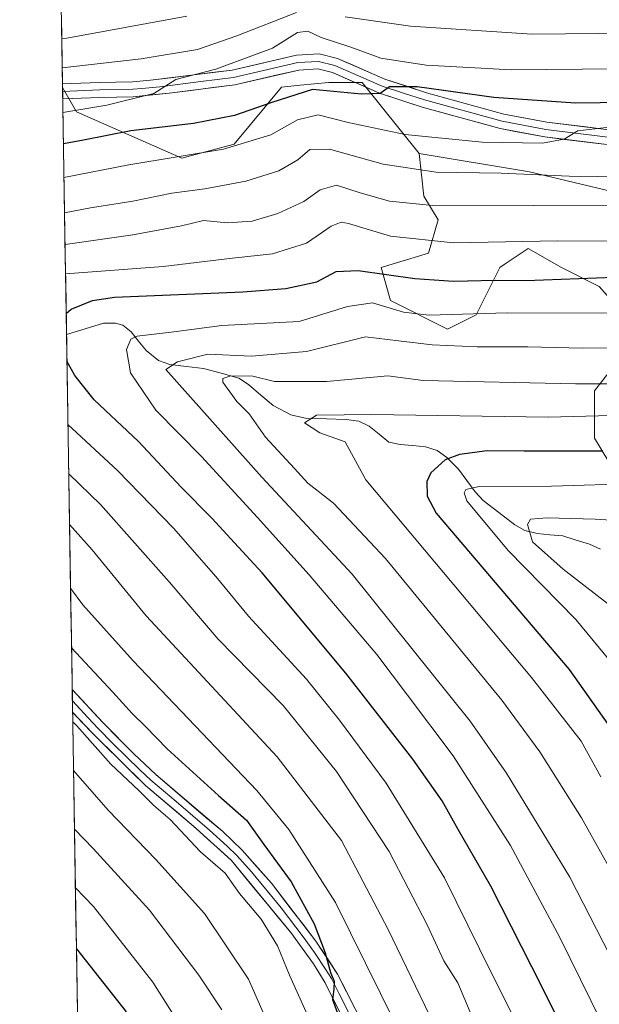
# Model space of a CAD drawing. Units: metres. Extents: x 610226 to 613657, y 4768649 to 4771018.
# Drawn here: x 610227 to 610358, y 4770105 to 4770327 of the extents above; entities that cross this region are included whole.
import ezdxf

# ---------------------------------------------------------------- set-up
doc = ezdxf.new("R2010")
doc.units = ezdxf.units.M
doc.header["$MEASUREMENT"] = 0
for name, color, linetype, lineweight in [('Arbolado forestal CxS', 92, 'Continuous', 0), ('Corriente natural lineal', 142, 'Continuous', 13), ('Curva de nivel maestra', 36, 'Continuous', 30), ('Curva de nivel normal', 36, 'Continuous', 0), ('Entidad de ámbito territorial CxS', 92, 'Continuous', 0), ('Layer 0', 7, 'Continuous', 0), ('Municipio CxS', 142, 'Continuous', 0), ('Pastizal CxS', 92, 'Continuous', 0)]:
    doc.layers.add(name, color=color, linetype=linetype, lineweight=lineweight)

# ---------------------------------------------------------------- blocks, each defined once
blk = doc.blocks.new('*U150')
at = {"layer": 'Arbolado forestal CxS', "color": 92, "linetype": 'Continuous', "lineweight": 0}
for points in [[(610250.63, 4769461.76, 885.43), (610236.9, 4770311.86, 605.87), (610240.08, 4770306.34, 601.31), (610263.86, 4770295.87, 592.09), (610275.64, 4770299.08, 592.84), (610286.35, 4770311.94, 597.67), (610290.53, 4770312.36, 597.24), (610297.06, 4770313.01, 598.38), (610304.55, 4770313.01, 599.6), (610317.4, 4770296.94, 590.21), (610318.47, 4770287.29, 584.06), (610321.68, 4770281.94, 580.9), (610319.54, 4770274.44, 576.34), (610308.83, 4770271.22, 573.5), (610310.97, 4770263.72, 568.67), (610323.82, 4770257.29, 564.88), (610330.25, 4770260.51, 567.02), (610335.6, 4770271.22, 574.31), (610337.05, 4770272.19, 575.06), (610342.03, 4770275.51, 576.72), (610349.52, 4770271.22, 574.01), (610358.09, 4770266.94, 571.09)], [(610364.51, 4770253.01, 562.45), (610357.01, 4770243.37, 556.27), (610357.01, 4770232.65, 549.41), (610360.23, 4770227.29, 545.77)]]:
    blk.add_polyline3d(points, dxfattribs=at)
blk = doc.blocks.new('*U182')
at = {"layer": 'Curva de nivel normal', "color": 36, "linetype": 'Continuous', "lineweight": 0}
for points in [[(610236.83, 4770316.32, 610), (610254.64, 4770318.29, 610), (610267.36, 4770320.42, 610), (610276.28, 4770323.52, 610), (610289.71, 4770328.81, 610)], [(610300.68, 4770327.82, 610), (610315.45, 4770325.74, 610), (610342.96, 4770323.93, 610), (610380.56, 4770324.27, 610), (610398.52, 4770325.38, 610), (610409.17, 4770326.12, 610), (610426.61, 4770326.31, 610), (610439.78, 4770328.25, 610)], [(610289.59, 4770086.15, 610), (610278.89, 4770110.44, 610), (610268.97, 4770125.32, 610), (610257.97, 4770137.5, 610), (610247.18, 4770148.65, 610), (610239.39, 4770157.63, 610)]]:
    blk.add_polyline3d(points, dxfattribs=at)
blk = doc.blocks.new('*U188')
at = {"layer": 'Curva de nivel normal', "color": 36, "linetype": 'Continuous', "lineweight": 0}
blk.add_polyline3d([(610268.21, 4770092.58, 620), (610257.29, 4770109.8, 620), (610243.92, 4770126.89, 620), (610239.82, 4770131.11, 620)], dxfattribs=at)
blk = doc.blocks.new('*U191')
at = {"layer": 'Curva de nivel normal', "color": 36, "linetype": 'Continuous', "lineweight": 0}
blk.add_polyline3d([(610365.58, 4770213.86, 540), (610357.18, 4770214.37, 540), (610346.29, 4770214.66, 540), (610342.54, 4770214.37, 540), (610341.86, 4770213.13, 540), (610343.02, 4770209.25, 540), (610349.94, 4770203.07, 540), (610359.94, 4770195.34, 540)], dxfattribs=at)
blk = doc.blocks.new('*U193')
at = {"layer": 'Curva de nivel normal', "color": 36, "linetype": 'Continuous', "lineweight": 0}
blk.add_polyline3d([(610366.43, 4770237.95, 555), (610346.52, 4770237.43, 555), (610306.76, 4770238.02, 555), (610294.24, 4770237.85, 555), (610291.52, 4770236.09, 555), (610294.98, 4770233.87, 555), (610300.74, 4770231.86, 555), (610305.37, 4770223.24, 555), (610342.8, 4770178.61, 555), (610353.99, 4770164.25, 555), (610358.42, 4770156.13, 555)], dxfattribs=at)
blk = doc.blocks.new('*U194')
at = {"layer": 'Curva de nivel normal', "color": 36, "linetype": 'Continuous', "lineweight": 0}
blk.add_polyline3d([(610365.94, 4770175.73, 545), (610352.76, 4770191.68, 545), (610337.48, 4770207.27, 545), (610328.18, 4770218.48, 545), (610327.56, 4770220.33, 545), (610327.97, 4770221.07, 545), (610330.95, 4770221.73, 545), (610347.3, 4770221.78, 545), (610366.95, 4770222.45, 545)], dxfattribs=at)
blk = doc.blocks.new('*U205')
at = {"layer": 'Curva de nivel normal', "color": 36, "linetype": 'Continuous', "lineweight": 0}
for points in [[(610237.47, 4770276.38, 585), (610252.81, 4770278.61, 585), (610263.75, 4770280.64, 585), (610268.72, 4770281.84, 585), (610274.18, 4770281.29, 585), (610279.68, 4770281.68, 585), (610285.49, 4770283.4, 585), (610291.41, 4770286.13, 585), (610295.1, 4770288.74, 585), (610298.72, 4770289.82, 585), (610304.13, 4770288.04, 585), (610310.7, 4770286.19, 585), (610321.26, 4770285.12, 585), (610343.31, 4770285.18, 585), (610371.69, 4770285.24, 585)], [(610329.89, 4770100.64, 585), (610326.15, 4770109.63, 585), (610322.99, 4770114.64, 585), (610319.21, 4770122.77, 585), (610310.64, 4770139.3, 585), (610298.79, 4770157.34, 585), (610286.75, 4770172.3, 585), (610272.07, 4770187.29, 585), (610260.98, 4770200.19, 585), (610245.45, 4770217.65, 585), (610238.31, 4770224.6, 585)]]:
    blk.add_polyline3d(points, dxfattribs=at)
blk = doc.blocks.new('*U208')
at = {"layer": 'Curva de nivel normal', "color": 36, "linetype": 'Continuous', "lineweight": 0}
blk.add_polyline3d([(610360.82, 4770096.14, 570), (610349.18, 4770119.89, 570), (610338, 4770140.67, 570), (610325.07, 4770160.88, 570), (610314.81, 4770174.58, 570), (610307.84, 4770183.79, 570), (610292.62, 4770201.82, 570), (610280.9, 4770214.7, 570), (610268.31, 4770228.52, 570), (610257.93, 4770238.95, 570), (610252.28, 4770247.43, 570), (610251.33, 4770252.7, 570), (610252.34, 4770254.98, 570), (610253.77, 4770255.71, 570), (610262.03, 4770256.66, 570), (610272.86, 4770258.08, 570), (610290.33, 4770259.01, 570), (610301.26, 4770262.37, 570), (610306.9, 4770263.24, 570), (610313.9, 4770261.12, 570), (610319.62, 4770260.42, 570), (610337.27, 4770260.99, 570), (610377.86, 4770260.9, 570)], dxfattribs=at)
blk = doc.blocks.new('*U213')
at = {"layer": 'Curva de nivel normal', "color": 36, "linetype": 'Continuous', "lineweight": 0}
for points in [[(610370.62, 4770291.62, 590), (610351.29, 4770291.85, 590), (610335.96, 4770292.5, 590), (610321.26, 4770292.74, 590), (610309.3, 4770294.54, 590), (610297.14, 4770297.92, 590), (610292.75, 4770297.83, 590), (610290.05, 4770295.54, 590), (610285.7, 4770293.06, 590), (610278.25, 4770290.68, 590), (610269.04, 4770288.93, 590), (610261.58, 4770287.97, 590), (610252.75, 4770286.19, 590), (610243.25, 4770284.7, 590), (610237.36, 4770283.53, 590)], [(610238.49, 4770213.18, 590), (610243.6, 4770207.46, 590), (610255.8, 4770192.52, 590), (610285.38, 4770160.65, 590), (610299.89, 4770141.81, 590), (610310.4, 4770121.69, 590), (610334.21, 4770072.4, 590)]]:
    blk.add_polyline3d(points, dxfattribs=at)
blk = doc.blocks.new('*U222')
at = {"layer": 'Curva de nivel normal', "color": 36, "linetype": 'Continuous', "lineweight": 0}
for points in [[(610237.23, 4770291.55, 595), (610251.9, 4770294.42, 595), (610273.24, 4770297.9, 595), (610283.94, 4770301.17, 595), (610289.97, 4770304.53, 595), (610294.62, 4770305.68, 595), (610301.42, 4770303.96, 595), (610314.24, 4770301.27, 595), (610331.61, 4770299.48, 595), (610345.27, 4770299.27, 595), (610350.15, 4770300.21, 595), (610353.22, 4770302.05, 595), (610360.91, 4770302.94, 595)], [(610312.04, 4770100.4, 595), (610298.54, 4770127.8, 595), (610288.02, 4770144.29, 595), (610280.77, 4770153.07, 595), (610252.82, 4770182.38, 595), (610241.49, 4770195.04, 595), (610238.73, 4770198.74, 595)]]:
    blk.add_polyline3d(points, dxfattribs=at)
blk = doc.blocks.new('*U228')
at = {"layer": 'Curva de nivel normal', "color": 36, "linetype": 'Continuous', "lineweight": 0}
for points in [[(610237.58, 4770269.76, 580), (610259.64, 4770271.44, 580), (610275.3, 4770273.33, 580), (610284.3, 4770274.29, 580), (610291.97, 4770276.67, 580), (610297.58, 4770280.52, 580), (610299.84, 4770281.41, 580), (610301.44, 4770281.11, 580), (610310.92, 4770278.31, 580), (610325.16, 4770276.75, 580), (610348.68, 4770277.24, 580), (610390.44, 4770277.1, 580)], [(610346.45, 4770086.35, 580), (610331.07, 4770117.3, 580), (610323.11, 4770133.35, 580), (610309.98, 4770154.7, 580), (610299.43, 4770168.98, 580), (610292, 4770178.22, 580), (610278.91, 4770192.46, 580), (610271.5, 4770201.39, 580), (610261.99, 4770212.34, 580), (610249.3, 4770225.36, 580), (610238.13, 4770235.72, 580)]]:
    blk.add_polyline3d(points, dxfattribs=at)
blk = doc.blocks.new('*U229')
at = {"layer": 'Curva de nivel normal', "color": 36, "linetype": 'Continuous', "lineweight": 0}
for points in [[(610236.72, 4770322.85, 615), (610237.9, 4770323.02, 615), (610264.97, 4770327.96, 615)], [(610272.88, 4770103.51, 615), (610267.68, 4770111.35, 615), (610256.56, 4770126.08, 615), (610243.83, 4770140.01, 615), (610239.6, 4770144.33, 615)]]:
    blk.add_polyline3d(points, dxfattribs=at)
blk = doc.blocks.new('*U230')
at = {"layer": 'Curva de nivel normal', "color": 36, "linetype": 'Continuous', "lineweight": 0}
for points in [[(610236.99, 4770306.17, 605), (610246.92, 4770307.84, 605), (610257.52, 4770310.51, 605), (610262.51, 4770313.67, 605), (610271.52, 4770316.02, 605), (610284.3, 4770320.76, 605), (610289.97, 4770324.3, 605), (610292.3, 4770324.56, 605), (610295.3, 4770323.18, 605), (610301.97, 4770320.96, 605), (610308.78, 4770318.46, 605), (610319, 4770316.86, 605), (610338.28, 4770315.83, 605), (610362.16, 4770316.09, 605), (610385.22, 4770316.46, 605), (610404.87, 4770317.84, 605), (610424.39, 4770318.17, 605), (610437.36, 4770319.44, 605), (610445.45, 4770321.26, 605), (610454.21, 4770324.73, 605), (610464.49, 4770331.56, 605)], [(610293.27, 4770099.99, 605), (610288.15, 4770111.37, 605), (610285.4, 4770117.96, 605), (610281.78, 4770124, 605), (610276.87, 4770129.81, 605), (610273.63, 4770134.38, 605), (610268.03, 4770139.24, 605), (610261.18, 4770146.49, 605), (610257.52, 4770149.68, 605), (610254.16, 4770153.04, 605), (610247.79, 4770158.99, 605), (610240.12, 4770167.66, 605), (610239.21, 4770168.56, 605)]]:
    blk.add_polyline3d(points, dxfattribs=at)
blk = doc.blocks.new('*U236')
at = {"layer": 'Curva de nivel maestra', "color": 36, "linetype": 'Continuous', "lineweight": 30}
blk.add_polyline3d([(610240.04, 4770117.34, 625), (610251.25, 4770103.08, 625)], dxfattribs=at)
blk = doc.blocks.new('*U247')
at = {"layer": 'Curva de nivel maestra', "color": 36, "linetype": 'Continuous', "lineweight": 30}
for points in [[(610237.72, 4770260.81, 575), (610238.83, 4770261.75, 575), (610243.65, 4770263.72, 575), (610248.64, 4770264.5, 575), (610277.58, 4770265.7, 575), (610287.35, 4770266.49, 575), (610294.3, 4770267.97, 575), (610298.67, 4770270.32, 575), (610303.64, 4770270.54, 575), (610316.41, 4770268.7, 575), (610325.16, 4770268.11, 575), (610334.59, 4770268.31, 575), (610341.47, 4770268.29, 575), (610361.47, 4770268.99, 575)], [(610354.96, 4770088.89, 575), (610345.19, 4770108.65, 575), (610333.56, 4770131.46, 575), (610326.19, 4770144.28, 575), (610322.6, 4770150.71, 575), (610315.98, 4770160.17, 575), (610300.85, 4770179.58, 575), (610281.97, 4770202.24, 575), (610275.71, 4770209.02, 575), (610270.6, 4770214.57, 575), (610263.71, 4770221.6, 575), (610254.03, 4770231.9, 575), (610244.03, 4770241.32, 575), (610239.68, 4770246.82, 575), (610237.9, 4770250.05, 575)]]:
    blk.add_polyline3d(points, dxfattribs=at)
blk = doc.blocks.new('*U252')
at = {"layer": 'Curva de nivel maestra', "color": 36, "linetype": 'Continuous', "lineweight": 30}
for points in [[(610476.37, 4770330.92, 600), (610466.27, 4770321.54, 600), (610456.27, 4770315.53, 600), (610444.89, 4770311.99, 600), (610427.39, 4770310.19, 600), (610406.61, 4770309.77, 600), (610386.22, 4770308.75, 600), (610352.69, 4770308.28, 600), (610334.29, 4770309.57, 600), (610316.96, 4770311.99, 600), (610310.71, 4770312.02, 600), (610308.61, 4770310.47, 600), (610304.38, 4770310.34, 600), (610293.3, 4770311.41, 600), (610284.15, 4770308.48, 600), (610275.7, 4770305.5, 600), (610266.48, 4770303.69, 600), (610252.31, 4770302.08, 600), (610241.64, 4770299.96, 600), (610237.1, 4770299.11, 600)], [(610238.94, 4770185.27, 600), (610248.26, 4770175.25, 600), (610252.59, 4770170.46, 600), (610255.66, 4770167.53, 600), (610260.53, 4770162.48, 600), (610272.11, 4770151.95, 600), (610278.43, 4770146.39, 600), (610282.32, 4770140.87, 600), (610288.54, 4770132.43, 600), (610293.74, 4770122.96, 600), (610296.22, 4770116.44, 600), (610297.41, 4770111.96, 600), (610298.2, 4770110.04, 600), (610298.15, 4770108.19, 600), (610297.84, 4770105.86, 600), (610299.23, 4770102.17, 600)]]:
    blk.add_polyline3d(points, dxfattribs=at)

msp = doc.modelspace()

# ---------------------------------------------------------------- linework, layer by layer
at = {"layer": 'Arbolado forestal CxS', "color": 92, "linetype": 'Continuous', "lineweight": 0}
for points in [[(610317.4, 4770296.94, 590.21), (610342.3, 4770292.83, 587.61), (610364.11, 4770287.59, 584.13), (610421.69, 4770279.74, 580.39), (610454.84, 4770275.38, 579.47), (610478.39, 4770284.1, 579.73), (610497.59, 4770305.04, 579.37), (610513.29, 4770332.08, 579.81), (610526.38, 4770355.64, 578.15), (610545.57, 4770391.41, 576.88), (610565.64, 4770407.11, 574.76), (610590.93, 4770424.56, 574.88), (610611.87, 4770440.26, 572.91), (610625.83, 4770458.58, 571.1), (610630.4, 4770478.48, 569.09)], [(610236.9, 4770311.86, 605.87), (610240.08, 4770306.34, 601.31), (610263.86, 4770295.87, 592.09), (610275.64, 4770299.08, 592.84), (610286.35, 4770311.94, 597.67), (610290.53, 4770312.36, 597.24), (610297.06, 4770313.01, 598.38), (610304.55, 4770313.01, 599.6), (610317.4, 4770296.94, 590.21)], [(610236.9, 4770311.86, 605.87), (610250.63, 4769461.76, 885.43)], [(610358.09, 4770266.94, 571.09), (610349.52, 4770271.22, 574.01), (610342.03, 4770275.51, 576.72), (610337.05, 4770272.19, 575.06), (610335.6, 4770271.22, 574.31), (610330.25, 4770260.51, 567.02), (610323.82, 4770257.29, 564.88), (610310.97, 4770263.72, 568.67), (610308.83, 4770271.22, 573.5), (610319.54, 4770274.44, 576.34), (610321.68, 4770281.94, 580.9), (610318.47, 4770287.29, 584.06), (610317.4, 4770296.94, 590.21), (610342.3, 4770292.83, 587.61), (610364.11, 4770287.59, 584.13)], [(610317.4, 4770296.94, 590.21), (610318.47, 4770287.29, 584.06), (610321.68, 4770281.94, 580.9), (610319.54, 4770274.44, 576.34), (610308.83, 4770271.22, 573.5), (610310.97, 4770263.72, 568.67), (610323.82, 4770257.29, 564.88), (610330.25, 4770260.51, 567.02), (610335.6, 4770271.22, 574.31), (610337.05, 4770272.19, 575.06), (610342.03, 4770275.51, 576.72), (610349.52, 4770271.22, 574.01), (610358.09, 4770266.94, 571.09), (610366.65, 4770257.29, 565.14), (610364.51, 4770253.01, 562.45), (610357.01, 4770243.37, 556.27), (610357.01, 4770232.65, 549.41), (610360.23, 4770227.29, 545.77), (610369.86, 4770223.01, 542.81), (610382.71, 4770220.86, 541.99), (610394.49, 4770216.58, 540.32), (610399.84, 4770220.86, 543.52), (610412.69, 4770225.15, 546.87)], [(610317.4, 4770296.94, 590.21), (610318.47, 4770287.29, 584.06), (610321.68, 4770281.94, 580.9), (610319.54, 4770274.44, 576.34), (610308.83, 4770271.22, 573.5), (610310.97, 4770263.72, 568.67), (610323.82, 4770257.29, 564.88), (610330.25, 4770260.51, 567.02), (610335.6, 4770271.22, 574.31), (610337.05, 4770272.19, 575.06), (610342.03, 4770275.51, 576.72), (610349.52, 4770271.22, 574.01), (610358.09, 4770266.94, 571.09), (610366.65, 4770257.29, 565.14), (610364.51, 4770253.01, 562.45), (610357.01, 4770243.37, 556.27), (610357.01, 4770232.65, 549.41), (610360.23, 4770227.29, 545.77), (610369.86, 4770223.01, 542.81), (610382.71, 4770220.86, 541.99), (610394.49, 4770216.58, 540.32), (610399.84, 4770220.86, 543.52), (610412.69, 4770225.15, 546.87)], [(610360.23, 4770227.29, 545.77), (610357.01, 4770232.65, 549.41), (610357.01, 4770243.37, 556.27), (610364.51, 4770253.01, 562.45)]]:
    msp.add_polyline3d(points, dxfattribs=at)
at = {"layer": 'Corriente natural lineal', "color": 142, "linetype": 'Continuous', "lineweight": 13}
msp.add_polyline3d([(610237.8, 4770256.07, 574.6), (610241.98, 4770257.33, 573.9), (610246.16, 4770258.59, 572.67), (610248.86, 4770258.64, 571.89), (610250.52, 4770258.17, 571.25), (610252.41, 4770256.65, 570.28), (610254.09, 4770254.56, 569.1), (610255.78, 4770252.47, 568.18), (610258.54, 4770250.21, 567.37), (610261.1, 4770249.3, 566.41), (610264.92, 4770248.84, 564.06), (610268.74, 4770248.39, 561.68), (610272.71, 4770247.31, 560.56), (610276.68, 4770246.23, 560.73), (610278.92, 4770244.8, 559.89), (610281.7, 4770242.4, 558.64), (610284.47, 4770240.01, 557.54), (610288.44, 4770237.92, 556.28), (610292.06, 4770237.12, 556.01), (610296.52, 4770237.01, 555.86), (610300.97, 4770236.9, 555.73), (610303.78, 4770236.47, 555.07), (610306.12, 4770235.33, 554.01), (610308.35, 4770233.52, 552.83), (610310.58, 4770231.72, 551.98), (610313.15, 4770231.2, 551.58), (610316.02, 4770230.96, 551.46), (610318.88, 4770230.72, 551.13), (610321.47, 4770229.85, 550.54), (610323.64, 4770228.28, 549.7), (610326.26, 4770225.68, 547.82), (610328.15, 4770223.11, 546.04), (610330.03, 4770220.53, 544.75), (610331.84, 4770218.57, 543.43), (610335.43, 4770215.84, 542.79), (610339.03, 4770213.11, 540.86), (610341.31, 4770211.77, 540.02), (610344.05, 4770211.14, 539.26), (610346.94, 4770210.85, 538.42), (610349.82, 4770210.57, 538.45), (610352.86, 4770209.65, 538.25), (610355.89, 4770208.74, 537.76), (610358.34, 4770207.61, 537.04)], dxfattribs=at)
at = {"layer": 'Curva de nivel maestra', "color": 36, "linetype": 'Continuous', "lineweight": 30}
msp.add_polyline3d([(610358.85, 4770229.73, 550), (610341.13, 4770229.68, 550), (610332.79, 4770229.81, 550), (610326.49, 4770228.98, 550), (610323.26, 4770227.73, 550), (610320.03, 4770224.82, 550), (610319.18, 4770222.89, 550), (610319.25, 4770219.54, 550), (610321.22, 4770215.68, 550), (610330.27, 4770205.06, 550), (610351.25, 4770180.37, 550), (610368.77, 4770155.7, 550)], dxfattribs=at)
at = {"layer": 'Curva de nivel normal', "color": 36, "linetype": 'Continuous', "lineweight": 0}
for points in [[(610371.27, 4770253.1, 565), (610354.29, 4770252.97, 565), (610341.96, 4770253.3, 565), (610330.54, 4770253.31, 565), (610320.33, 4770253.71, 565), (610312.78, 4770254.65, 565), (610305.33, 4770255.54, 565), (610292, 4770252.21, 565), (610279.57, 4770251.16, 565), (610269.73, 4770251.64, 565), (610262.85, 4770249.89, 565), (610260.23, 4770248.17, 565), (610281.92, 4770223.86, 565), (610302.31, 4770201.92, 565), (610328.96, 4770168.7, 565), (610337.12, 4770156.98, 565), (610351.4, 4770133.52, 565), (610369.42, 4770098.39, 565)], [(610364.84, 4770127.65, 560), (610354.03, 4770146.92, 560), (610344.64, 4770161.78, 560), (610336.11, 4770173.51, 560), (610309.81, 4770205.51, 560), (610298.07, 4770217.98, 560), (610292.26, 4770222.48, 560), (610289.25, 4770225.79, 560), (610282.7, 4770232.9, 560), (610279, 4770238.13, 560), (610276.27, 4770240.94, 560), (610273.09, 4770245.28, 560), (610273.07, 4770246.13, 560), (610274.9, 4770246.76, 560), (610279.83, 4770246.69, 560), (610284.75, 4770245.46, 560), (610296.5, 4770245.43, 560), (610310.38, 4770246.71, 560), (610318.3, 4770245.67, 560), (610352.7, 4770244.91, 560), (610381.98, 4770244.95, 560)]]:
    msp.add_polyline3d(points, dxfattribs=at)
at = {"layer": 'Entidad de ámbito territorial CxS', "color": 92, "linetype": 'Continuous', "lineweight": 0}
msp.add_polyline3d([(610240.27, 4770103.46, 630.36), (610240.18, 4770108.45, 628.26), (610240.1, 4770113.43, 626.84), (610240.02, 4770118.42, 625.05), (610239.94, 4770123.41, 623.36), (610239.86, 4770128.4, 621.31), (610239.78, 4770133.39, 619.22), (610239.7, 4770138.37, 617.78), (610239.62, 4770143.36, 615.41), (610239.54, 4770148.35, 613.4), (610239.46, 4770153.34, 611.5), (610239.38, 4770158.33, 609.19), (610239.3, 4770163.31, 607.2), (610239.22, 4770168.3, 605.5), (610239.14, 4770173.29, 604.15), (610239.06, 4770178.28, 603.29), (610238.98, 4770183.27, 601.15), (610238.9, 4770188.25, 598.94), (610238.81, 4770193.24, 597.06), (610238.73, 4770198.23, 595.24), (610238.65, 4770203.22, 593.52), (610238.57, 4770208.2, 591.84), (610238.49, 4770213.19, 590.47), (610238.41, 4770218.18, 588.32), (610238.33, 4770223.17, 585.42), (610238.25, 4770228.16, 583.22), (610238.17, 4770233.14, 581.97), (610238.09, 4770238.13, 579.11), (610238.01, 4770243.12, 576.75), (610237.93, 4770248.11, 575.43), (610237.85, 4770253.1, 574.74), (610237.77, 4770258.08, 574.53), (610237.69, 4770263.07, 575.77), (610237.61, 4770268.06, 577.83), (610237.53, 4770273.05, 582.35), (610237.44, 4770278.04, 586.92), (610237.36, 4770283.02, 590.34), (610237.28, 4770288.01, 592.83), (610237.2, 4770293, 595.8), (610237.12, 4770297.99, 599), (610237.04, 4770302.98, 602.01), (610236.96, 4770307.96, 605.7), (610236.88, 4770312.95, 606.55), (610236.8, 4770317.94, 610.93), (610236.72, 4770322.93, 614.71), (610236.64, 4770327.92, 618.08)], dxfattribs=at)
at = {"layer": 'Layer 0', "linetype": 'Continuous', "lineweight": 0}
for points in [[(610236.89, 4770312.66), (610236.89, 4770312.66), (610245.24, 4770312.98), (610252.67, 4770313.14), (610256.75, 4770313.49), (610275.23, 4770315.79), (610289.75, 4770319.14), (610294.83, 4770319.46), (610298.95, 4770318.42), (610309.66, 4770313.75), (610319.07, 4770310.66), (610336.5, 4770305.85), (610346.27, 4770304.02), (610377.29, 4770300.21)], [(610377.1, 4770298.53), (610346.02, 4770302.35), (610336.12, 4770304.21), (610318.59, 4770309.05), (610313.88, 4770310.59), (610309.06, 4770312.18), (610298.41, 4770316.82), (610294.68, 4770317.76), (610290, 4770317.47), (610275.52, 4770314.13), (610268.1, 4770313.17), (610258.86, 4770312.02), (610254.81, 4770311.63), (610252.77, 4770311.46), (610245.29, 4770311.3), (610236.92, 4770310.98), (610236.91, 4770310.98)], [(610376.91, 4770296.85), (610345.76, 4770300.68), (610335.74, 4770302.56), (610318.1, 4770307.43), (610308.46, 4770310.6), (610297.86, 4770315.22), (610294.52, 4770316.06), (610290.24, 4770315.79), (610275.81, 4770312.46), (610260.96, 4770310.55), (610252.86, 4770309.77), (610245.33, 4770309.61), (610236.94, 4770309.29)], [(610236.89, 4770312.66), (610236.91, 4770310.98)], [(610236.91, 4770310.98), (610236.94, 4770309.29)], [(610239.1, 4770175.88), (610239.14, 4770173.32)], [(610239.1, 4770175.88), (610239.1, 4770175.88), (610246.05, 4770168.38), (610253.07, 4770161.3), (610257.95, 4770156.69), (610273.07, 4770143.78), (610277.47, 4770139.61), (610284.07, 4770132.12), (610294.08, 4770119.06), (610299, 4770111.6), (610304.98, 4770099.79)], [(610239.14, 4770173.32), (610239.18, 4770170.77)], [(610239.14, 4770173.32), (610239.14, 4770173.32), (610242.62, 4770169.57), (610244.85, 4770167.18), (610248.36, 4770163.64), (610254.37, 4770157.73), (610256.81, 4770155.43), (610262.52, 4770150.6), (610270.08, 4770144.15), (610274.05, 4770140.51), (610276.25, 4770138.43), (610279.55, 4770134.68), (610286.25, 4770126.54), (610291.26, 4770120.01), (610293.82, 4770116.49), (610296.28, 4770112.76), (610297.62, 4770110.59), (610299.34, 4770107.12), (610302.33, 4770101.22)], [(610299.67, 4770102.66), (610296.23, 4770109.6), (610293.55, 4770113.94), (610288.43, 4770120.98), (610275.02, 4770137.26), (610267.09, 4770144.53), (610255.67, 4770154.18), (610243.64, 4770166), (610239.18, 4770170.77), (610239.18, 4770170.77)]]:
    msp.add_lwpolyline(points, dxfattribs=at)
for points in [[(610359.11, 4770299.04, 594.01), (610354.66, 4770299.59, 594.35), (610350.21, 4770300.13, 594.65), (610345.76, 4770300.68, 594.87), (610342.42, 4770301.31, 595.22), (610339.08, 4770301.93, 595.62), (610335.74, 4770302.56, 596.07), (610331.33, 4770303.78, 596.92), (610326.92, 4770305, 597.4), (610322.51, 4770306.21, 597.75), (610318.1, 4770307.43, 598.42), (610314.89, 4770308.49, 599.12), (610311.67, 4770309.54, 599.56), (610308.46, 4770310.6, 599.73), (610304.93, 4770312.14, 600.08), (610301.39, 4770313.68, 600.91), (610297.86, 4770315.22, 601.05), (610294.52, 4770316.06, 601.24), (610290.24, 4770315.79, 601.43), (610285.43, 4770314.68, 602.34), (610280.62, 4770313.57, 603.24), (610275.81, 4770312.46, 603.41), (610270.86, 4770311.82, 603.79), (610265.91, 4770311.19, 604.17), (610260.96, 4770310.55, 604.41), (610256.91, 4770310.16, 604.53), (610252.86, 4770309.77, 604.66), (610249.1, 4770309.69, 604.88), (610245.33, 4770309.61, 605.17), (610241.14, 4770309.45, 605.62), (610236.94, 4770309.29, 606.19), (610236.89, 4770312.66, 606.52), (610236.89, 4770312.66, 606.52), (610241.07, 4770312.82, 606.16), (610245.24, 4770312.98, 605.88), (610248.96, 4770313.06, 605.63), (610252.67, 4770313.14, 605.4), (610256.75, 4770313.49, 605.21), (610261.37, 4770314.07, 605.35), (610265.99, 4770314.64, 605.64), (610270.61, 4770315.22, 605.56), (610275.23, 4770315.79, 604.61), (610280.07, 4770316.91, 603.82), (610284.91, 4770318.02, 603.24), (610289.75, 4770319.14, 602.88), (610292.29, 4770319.3, 602.5), (610294.83, 4770319.46, 602.57), (610298.95, 4770318.42, 601.61), (610302.52, 4770316.86, 601.48), (610306.09, 4770315.31, 601.47), (610309.66, 4770313.75, 600.22), (610314.37, 4770312.21, 600.29), (610319.07, 4770310.66, 599.97), (610323.43, 4770309.46, 598.88), (610327.79, 4770308.26, 597.75), (610332.14, 4770307.05, 597.54), (610336.5, 4770305.85, 597.17), (610341.39, 4770304.94, 596.78), (610346.27, 4770304.02, 595.85), (610350.7, 4770303.48, 594.94), (610355.13, 4770302.93, 594.74), (610359.56, 4770302.39, 594.32)], [(610299.67, 4770102.66, 600.01), (610297.95, 4770106.13, 599.93), (610296.23, 4770109.6, 600.27), (610294.89, 4770111.77, 600.84), (610293.55, 4770113.94, 601.06), (610290.99, 4770117.46, 601.26), (610288.43, 4770120.98, 601.75), (610285.75, 4770124.24, 601.74), (610283.07, 4770127.49, 602.44), (610280.38, 4770130.75, 602.64), (610277.7, 4770134, 602.61), (610275.02, 4770137.26, 602.76), (610272.38, 4770139.68, 602.7), (610269.73, 4770142.11, 603.2), (610267.09, 4770144.53, 603.33), (610263.28, 4770147.75, 603.34), (610259.48, 4770150.96, 603.7), (610255.67, 4770154.18, 603.53), (610252.66, 4770157.14, 603.83), (610249.66, 4770160.09, 604), (610246.65, 4770163.05, 603.81), (610243.64, 4770166, 604.35), (610241.41, 4770168.39, 604.15), (610239.18, 4770170.77, 604.84), (610239.18, 4770170.77, 604.83), (610239.18, 4770170.77, 604.83), (610239.1, 4770175.88, 603.69), (610239.1, 4770175.88, 603.68), (610241.42, 4770173.38, 603.88), (610243.73, 4770170.88, 603.45), (610246.05, 4770168.38, 603.63), (610249.56, 4770164.84, 603.19), (610253.07, 4770161.3, 602.99), (610255.51, 4770159, 602.86), (610257.95, 4770156.69, 602.62), (610261.73, 4770153.46, 602.65), (610265.51, 4770150.24, 602.35), (610269.29, 4770147.01, 602.36), (610273.07, 4770143.78, 602.17), (610275.27, 4770141.7, 602.16), (610277.47, 4770139.61, 601.96), (610280.77, 4770135.87, 601.89), (610284.07, 4770132.12, 601.65), (610286.57, 4770128.86, 601.36), (610289.08, 4770125.59, 600.78), (610291.58, 4770122.33, 600.76), (610294.08, 4770119.06, 600.11), (610296.54, 4770115.33, 599.92), (610299, 4770111.6, 599.21), (610300.99, 4770107.66, 599.31), (610302.99, 4770103.73, 599.15)]]:
    msp.add_polyline3d(points, dxfattribs=at)
at = {"layer": 'Municipio CxS', "color": 142, "linetype": 'Continuous', "lineweight": 0}
msp.add_polyline3d([(610240.27, 4770103.46, 630.36), (610240.18, 4770108.45, 628.26), (610240.1, 4770113.43, 626.84), (610240.02, 4770118.42, 625.05), (610239.94, 4770123.41, 623.36), (610239.86, 4770128.4, 621.31), (610239.78, 4770133.39, 619.22), (610239.7, 4770138.37, 617.78), (610239.62, 4770143.36, 615.41), (610239.54, 4770148.35, 613.4), (610239.46, 4770153.34, 611.5), (610239.38, 4770158.33, 609.19), (610239.3, 4770163.31, 607.2), (610239.22, 4770168.3, 605.5), (610239.14, 4770173.29, 604.15), (610239.06, 4770178.28, 603.29), (610238.98, 4770183.27, 601.15), (610238.9, 4770188.25, 598.94), (610238.81, 4770193.24, 597.06), (610238.73, 4770198.23, 595.24), (610238.65, 4770203.22, 593.52), (610238.57, 4770208.2, 591.84), (610238.49, 4770213.19, 590.47), (610238.41, 4770218.18, 588.32), (610238.33, 4770223.17, 585.42), (610238.25, 4770228.16, 583.22), (610238.17, 4770233.14, 581.97), (610238.09, 4770238.13, 579.11), (610238.01, 4770243.12, 576.75), (610237.93, 4770248.11, 575.43), (610237.85, 4770253.1, 574.74), (610237.77, 4770258.08, 574.53), (610237.69, 4770263.07, 575.77), (610237.61, 4770268.06, 577.83), (610237.53, 4770273.05, 582.35), (610237.44, 4770278.04, 586.92), (610237.36, 4770283.02, 590.34), (610237.28, 4770288.01, 592.83), (610237.2, 4770293, 595.8), (610237.12, 4770297.99, 599), (610237.04, 4770302.98, 602.01), (610236.96, 4770307.96, 605.7), (610236.88, 4770312.95, 606.55), (610236.8, 4770317.94, 610.93), (610236.72, 4770322.93, 614.71), (610236.64, 4770327.92, 618.08)], dxfattribs=at)
at = {"layer": 'Pastizal CxS', "color": 92, "linetype": 'Continuous', "lineweight": 0}
for points in [[(610565.64, 4770407.11, 574.76), (610545.57, 4770391.41, 576.88), (610526.38, 4770355.64, 578.15), (610513.29, 4770332.08, 579.81), (610497.59, 4770305.04, 579.37), (610478.39, 4770284.1, 579.73), (610454.84, 4770275.38, 579.47), (610454.84, 4770275.38, 579.47), (610421.69, 4770279.74, 580.39), (610364.11, 4770287.59, 584.13), (610342.3, 4770292.83, 587.61), (610317.4, 4770296.94, 590.21), (610304.55, 4770313.01, 599.6), (610297.06, 4770313.01, 598.38), (610290.53, 4770312.36, 597.24), (610286.35, 4770311.94, 597.67), (610275.64, 4770299.08, 592.84), (610263.86, 4770295.87, 592.09), (610240.08, 4770306.34, 601.31), (610236.9, 4770311.86, 605.87), (610227.23, 4770910.13, 888.74)], [(610227.23, 4770910.13, 888.74), (610236.9, 4770311.86, 605.87)], [(610317.4, 4770296.94, 590.21), (610342.3, 4770292.83, 587.61), (610364.11, 4770287.59, 584.13), (610421.69, 4770279.74, 580.39), (610454.84, 4770275.38, 579.47), (610478.39, 4770284.1, 579.73), (610497.59, 4770305.04, 579.37), (610513.29, 4770332.08, 579.81), (610526.38, 4770355.64, 578.15), (610545.57, 4770391.41, 576.88), (610565.64, 4770407.11, 574.76), (610590.93, 4770424.56, 574.88), (610611.87, 4770440.26, 572.91), (610625.83, 4770458.58, 571.1), (610630.4, 4770478.48, 569.09)], [(610236.9, 4770311.86, 605.87), (610240.08, 4770306.34, 601.31), (610263.86, 4770295.87, 592.09), (610275.64, 4770299.08, 592.84), (610286.35, 4770311.94, 597.67), (610290.53, 4770312.36, 597.24), (610297.06, 4770313.01, 598.38), (610304.55, 4770313.01, 599.6), (610317.4, 4770296.94, 590.21)]]:
    msp.add_polyline3d(points, dxfattribs=at)

# ---------------------------------------------------------------- block references
at = {"layer": 'Arbolado forestal CxS', "color": 92, "linetype": 'Continuous', "lineweight": 0}
msp.add_blockref('*U150', (0, 0), dxfattribs=at)
at = {"layer": 'Curva de nivel maestra', "color": 36, "linetype": 'Continuous', "lineweight": 30}
for name in ['*U247', '*U236', '*U252']:
    msp.add_blockref(name, (0, 0), dxfattribs=at)
at = {"layer": 'Curva de nivel normal', "color": 36, "linetype": 'Continuous', "lineweight": 0}
for name in ['*U205', '*U228', '*U222', '*U188', '*U229', '*U182', '*U230', '*U213', '*U193', '*U191', '*U208', '*U194']:
    msp.add_blockref(name, (0, 0), dxfattribs=at)

doc.saveas('drawing.dxf')
